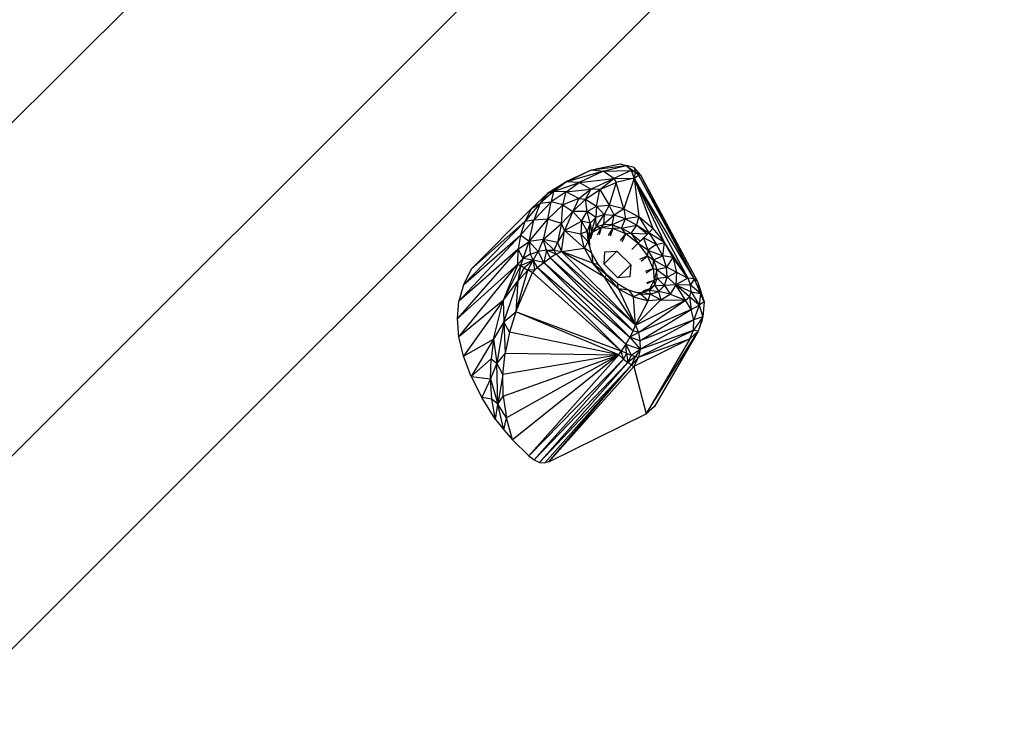
# Model space of a CAD drawing. Units: centimetres. Extents: x -2875 to 5125, y -2671 to 3129.
# Drawn here: x 1208 to 1233, y 1244 to 1263 of the extents above; entities that cross this region are included whole.
import ezdxf

# ---------------------------------------------------------------- set-up
doc = ezdxf.new("R2010")
doc.units = ezdxf.units.CM
doc.header["$MEASUREMENT"] = 0
doc.layers.add('LINARIUM_Nr_Pióra__7', color=7, linetype='Continuous')

msp = doc.modelspace()

# ---------------------------------------------------------------- linework, layer by layer
at = {"layer": 'LINARIUM_Nr_Pióra__7', "linetype": 'Continuous'}
for p, q in [((1226.5055, 1278.6403), (1199.0881, 1251.2229)), ((1230.5912, 1274.1983), (1203.7952, 1247.4022)), ((1205.7537, 1244.4298), (1233.3566, 1272.0308)), ((1205.7537, 1244.4298), (1233.263, 1271.9372)), ((1205.7537, 1244.4298), (1232.6124, 1271.2866)), ((1222.1575, 1258.6171), (1222.8032, 1258.9169)), ((1222.1679, 1258.6167), (1222.8032, 1258.9169)), ((1223.1011, 1258.8882), (1222.1679, 1258.6167)), ((1223.1011, 1258.8882), (1222.4865, 1258.5978)), ((1222.8032, 1258.9169), (1223.5369, 1259.0716)), ((1222.8032, 1258.9169), (1223.6939, 1259.0335)), ((1222.8032, 1258.9169), (1223.1011, 1258.8882)), ((1223.1011, 1258.8882), (1223.6939, 1259.0335)), ((1223.1011, 1258.8882), (1223.8155, 1258.9056)), ((1223.3765, 1258.6979), (1223.1011, 1258.8882)), ((1223.8155, 1258.9056), (1223.3765, 1258.6979)), ((1223.5369, 1259.0716), (1223.6939, 1259.0335)), ((1223.8918, 1258.9769), (1223.6939, 1259.0335)), ((1223.6939, 1259.0335), (1223.9187, 1258.8628)), ((1223.8155, 1258.9056), (1223.6939, 1259.0335)), ((1223.8155, 1258.9056), (1223.9187, 1258.8628)), ((1223.8155, 1258.9056), (1223.8959, 1258.7102)), ((1223.8918, 1258.9769), (1223.9187, 1258.8628)), ((1224.0545, 1258.795), (1223.8918, 1258.9769)), ((1223.9187, 1258.8628), (1223.8959, 1258.7102)), ((1224.0545, 1258.795), (1223.9187, 1258.8628)), ((1224.0047, 1258.7816), (1223.9187, 1258.8628)), ((1221.6859, 1258.3199), (1222.1575, 1258.6171)), ((1222.1679, 1258.6167), (1221.6859, 1258.3199)), ((1222.1679, 1258.6167), (1221.8322, 1258.3659)), ((1221.8322, 1258.3659), (1222.4865, 1258.5978)), ((1222.1575, 1258.6171), (1222.1679, 1258.6167)), ((1222.161, 1258.3546), (1222.4865, 1258.5978)), ((1222.4865, 1258.5978), (1222.1679, 1258.6167)), ((1222.4865, 1258.5978), (1223.3765, 1258.6979)), ((1222.7915, 1258.4215), (1222.4865, 1258.5978)), ((1222.7915, 1258.4215), (1223.3765, 1258.6979)), ((1223.0216, 1258.4137), (1223.3765, 1258.6979)), ((1223.0216, 1258.4137), (1223.4366, 1258.5956)), ((1223.4366, 1258.5956), (1223.2604, 1258.0174)), ((1223.3765, 1258.6979), (1223.8959, 1258.7102)), ((1223.3765, 1258.6979), (1223.4366, 1258.5956)), ((1223.8959, 1258.7102), (1223.4366, 1258.5956)), ((1223.6327, 1257.9211), (1223.4366, 1258.5956)), ((1223.8959, 1258.7102), (1223.6327, 1257.9211)), ((1223.8959, 1258.7102), (1224.0047, 1258.7816)), ((1223.8959, 1258.7102), (1224.376, 1257.418)), ((1224.6742, 1257.0604), (1223.8959, 1258.7102)), ((1223.8959, 1258.7102), (1224.0171, 1257.7145)), ((1225.4296, 1256.1293), (1223.8959, 1258.7102)), ((1223.8959, 1258.7102), (1225.2672, 1256.1455)), ((1224.0545, 1258.795), (1224.0047, 1258.7816)), ((1224.0047, 1258.7816), (1225.4296, 1256.1293)), ((1225.4296, 1256.1293), (1224.0545, 1258.795)), ((1224.0545, 1258.795), (1225.5172, 1256.0596)), ((1221.8322, 1258.3659), (1221.4961, 1258.0652)), ((1221.6859, 1258.3199), (1221.8322, 1258.3659)), ((1221.8322, 1258.3659), (1221.775, 1258.0979)), ((1222.161, 1258.3546), (1221.775, 1258.0979)), ((1222.161, 1258.3546), (1221.8322, 1258.3659)), ((1222.069, 1258.0226), (1222.161, 1258.3546)), ((1222.161, 1258.3546), (1222.7915, 1258.4215)), ((1222.4805, 1258.189), (1222.161, 1258.3546)), ((1222.4805, 1258.189), (1222.7915, 1258.4215)), ((1222.7915, 1258.4215), (1222.6517, 1258.166)), ((1222.6517, 1258.166), (1223.0216, 1258.4137)), ((1223.0216, 1258.4137), (1222.7915, 1258.4215)), ((1222.9365, 1257.9941), (1223.0216, 1258.4137)), ((1223.0216, 1258.4137), (1223.2604, 1258.0174)), ((1221.2743, 1257.9295), (1221.6859, 1258.3199)), ((1221.775, 1258.0979), (1221.3321, 1257.6302)), ((1221.6859, 1258.3199), (1221.4961, 1258.0652)), ((1221.4961, 1258.0652), (1221.775, 1258.0979)), ((1221.6857, 1257.6561), (1221.775, 1258.0979)), ((1222.069, 1258.0226), (1221.775, 1258.0979)), ((1222.4805, 1258.189), (1222.069, 1258.0226)), ((1222.4805, 1258.189), (1222.3268, 1257.8556)), ((1222.3268, 1257.8556), (1222.6517, 1258.166)), ((1222.4805, 1258.189), (1222.6517, 1258.166)), ((1222.6929, 1257.8534), (1222.6517, 1258.166)), ((1222.6517, 1258.166), (1222.9365, 1257.9941)), ((1219.7304, 1256.379), (1221.2743, 1257.9295)), ((1221.4961, 1258.0652), (1221.1054, 1257.5992)), ((1221.2743, 1257.9295), (1221.1054, 1257.5992)), ((1221.2743, 1257.9295), (1221.4961, 1258.0652)), ((1221.4961, 1258.0652), (1221.3321, 1257.6302)), ((1221.6857, 1257.6561), (1222.069, 1258.0226)), ((1222.0406, 1257.5436), (1222.069, 1258.0226)), ((1222.3268, 1257.8556), (1222.0406, 1257.5436)), ((1222.069, 1258.0226), (1222.3268, 1257.8556)), ((1222.3268, 1257.8556), (1222.1137, 1257.3677)), ((1222.6929, 1257.8534), (1222.3268, 1257.8556)), ((1222.5534, 1257.6091), (1222.3268, 1257.8556)), ((1222.5534, 1257.6091), (1222.6929, 1257.8534)), ((1222.6929, 1257.8534), (1222.9365, 1257.9941)), ((1222.9143, 1257.7034), (1222.6929, 1257.8534)), ((1222.7673, 1257.5557), (1222.6929, 1257.8534)), ((1222.9365, 1257.9941), (1222.9143, 1257.7034)), ((1222.9365, 1257.9941), (1223.2604, 1258.0174)), ((1223.1265, 1257.7745), (1222.9365, 1257.9941)), ((1223.2604, 1258.0174), (1223.1265, 1257.7745)), ((1223.6327, 1257.9211), (1223.2604, 1258.0174)), ((1223.3865, 1257.7631), (1223.2604, 1258.0174)), ((1223.6327, 1257.9211), (1223.3865, 1257.7631)), ((1223.6327, 1257.9211), (1223.6734, 1257.6701)), ((1223.6327, 1257.9211), (1224.0171, 1257.7145)), ((1219.5344, 1255.9811), (1221.1054, 1257.5992)), ((1221.1054, 1257.5992), (1219.7304, 1256.379)), ((1221.3321, 1257.6302), (1220.9909, 1257.2525)), ((1221.1054, 1257.5992), (1220.9909, 1257.2525)), ((1221.3321, 1257.6302), (1221.1054, 1257.5992)), ((1221.2113, 1257.0828), (1221.6857, 1257.6561)), ((1221.2113, 1257.0828), (1221.3321, 1257.6302)), ((1221.6857, 1257.6561), (1221.3321, 1257.6302)), ((1221.6857, 1257.6561), (1221.5708, 1257.1354)), ((1222.0406, 1257.5436), (1221.6857, 1257.6561)), ((1222.1137, 1257.3677), (1222.5534, 1257.6091)), ((1222.5534, 1257.6091), (1222.5315, 1257.2851)), ((1222.7673, 1257.5557), (1222.5534, 1257.6091)), ((1222.5534, 1257.6091), (1222.6972, 1257.3432)), ((1222.7673, 1257.5557), (1222.9143, 1257.7034)), ((1222.8018, 1257.3336), (1222.9143, 1257.7034)), ((1223.1265, 1257.7745), (1222.9143, 1257.7034)), ((1222.9273, 1257.4597), (1222.9143, 1257.7034)), ((1222.9273, 1257.4597), (1223.1265, 1257.7745)), ((1223.1265, 1257.7745), (1223.1084, 1257.5204)), ((1223.3865, 1257.7631), (1223.1084, 1257.5204)), ((1223.1265, 1257.7745), (1223.3865, 1257.7631)), ((1223.3304, 1257.5106), (1223.3865, 1257.7631)), ((1223.6734, 1257.6701), (1223.3304, 1257.5106)), ((1223.6734, 1257.6701), (1223.3865, 1257.7631)), ((1223.5752, 1257.4313), (1223.6734, 1257.6701)), ((1224.0171, 1257.7145), (1223.6734, 1257.6701)), ((1223.6734, 1257.6701), (1223.9639, 1257.5031)), ((1223.9639, 1257.5031), (1224.0171, 1257.7145)), ((1224.376, 1257.418), (1224.0171, 1257.7145)), ((1224.0171, 1257.7145), (1224.2708, 1257.3122)), ((1221.5708, 1257.1354), (1222.0406, 1257.5436)), ((1222.0406, 1257.5436), (1221.9338, 1257.061)), ((1222.1137, 1257.3677), (1221.9338, 1257.061)), ((1222.0352, 1256.8323), (1222.1137, 1257.3677)), ((1222.1137, 1257.3677), (1222.0406, 1257.5436)), ((1222.1137, 1257.3677), (1222.5315, 1257.2851)), ((1222.6296, 1256.9131), (1222.1137, 1257.3677)), ((1222.6972, 1257.3432), (1222.5315, 1257.2851)), ((1222.7673, 1257.5557), (1222.6972, 1257.3432)), ((1222.6972, 1257.3432), (1222.7476, 1256.9683)), ((1222.6972, 1257.3432), (1222.7098, 1257.0831)), ((1222.6972, 1257.3432), (1222.742, 1257.1522)), ((1222.742, 1257.1522), (1222.7673, 1257.5557)), ((1222.7673, 1257.5557), (1222.8018, 1257.3336)), ((1222.8018, 1257.3336), (1222.9273, 1257.4597)), ((1222.9273, 1257.4597), (1222.8378, 1257.333)), ((1222.8378, 1257.333), (1223.0563, 1257.4414)), ((1222.9273, 1257.4597), (1223.1084, 1257.5204)), ((1222.9273, 1257.4597), (1223.0563, 1257.4414)), ((1222.9602, 1257.2536), (1223.0563, 1257.4414)), ((1223.0563, 1257.4414), (1222.9999, 1257.2575)), ((1223.1084, 1257.5204), (1223.0563, 1257.4414)), ((1223.0563, 1257.4414), (1223.3304, 1257.5106)), ((1223.0563, 1257.4414), (1223.3527, 1257.4226)), ((1223.3304, 1257.5106), (1223.1084, 1257.5204)), ((1223.2362, 1257.2423), (1223.3527, 1257.4226)), ((1223.3527, 1257.4226), (1223.2838, 1257.2251)), ((1223.3304, 1257.5106), (1223.3527, 1257.4226)), ((1223.3304, 1257.5106), (1223.5752, 1257.4313)), ((1223.5752, 1257.4313), (1223.3527, 1257.4226)), ((1223.6819, 1257.2795), (1223.3527, 1257.4226)), ((1223.5752, 1257.4313), (1223.9639, 1257.5031)), ((1223.6819, 1257.2795), (1223.5752, 1257.4313)), ((1223.8232, 1257.2887), (1223.5752, 1257.4313)), ((1223.8232, 1257.2887), (1223.9639, 1257.5031)), ((1223.9639, 1257.5031), (1224.2344, 1257.2757)), ((1223.9639, 1257.5031), (1224.2708, 1257.3122)), ((1224.376, 1257.418), (1224.2708, 1257.3122)), ((1224.376, 1257.418), (1224.6742, 1257.0604)), ((1219.4167, 1255.5595), (1220.9909, 1257.2525)), ((1219.5344, 1255.9811), (1220.9909, 1257.2525)), ((1220.9909, 1257.2525), (1220.931, 1256.8894)), ((1221.2113, 1257.0828), (1220.9909, 1257.2525)), ((1221.5708, 1257.1354), (1221.2113, 1257.0828)), ((1221.5708, 1257.1354), (1221.4417, 1256.832)), ((1221.6509, 1256.8675), (1221.5708, 1257.1354)), ((1221.8528, 1256.8675), (1221.5708, 1257.1354)), ((1221.9338, 1257.061), (1221.5708, 1257.1354)), ((1222.5315, 1257.2851), (1222.7098, 1257.0831)), ((1222.6296, 1256.9131), (1222.5315, 1257.2851)), ((1222.742, 1257.1522), (1222.8018, 1257.3336)), ((1222.742, 1257.1522), (1222.7515, 1256.9567)), ((1222.8018, 1257.3336), (1222.7421, 1257.1499)), ((1222.8378, 1257.333), (1222.7426, 1257.1388)), ((1222.7618, 1257.1431), (1222.8378, 1257.333)), ((1222.7859, 1257.1673), (1222.8378, 1257.333)), ((1222.8378, 1257.333), (1222.8018, 1257.3336)), ((1223.546, 1257.1107), (1223.6819, 1257.2795)), ((1223.5919, 1257.0757), (1223.6819, 1257.2795)), ((1223.8232, 1257.2887), (1223.6819, 1257.2795)), ((1223.9937, 1257.0339), (1223.6819, 1257.2795)), ((1223.8232, 1257.2887), (1223.9937, 1257.0339)), ((1224.2344, 1257.2757), (1223.8232, 1257.2887)), ((1223.8232, 1257.2887), (1224.0541, 1257.0946)), ((1223.8402, 1256.8797), (1224.136, 1257.1768)), ((1224.2708, 1257.3122), (1224.0541, 1257.0946)), ((1224.463, 1257.0062), (1224.136, 1257.1768)), ((1224.136, 1257.1768), (1224.2493, 1256.8645)), ((1224.6742, 1257.0604), (1224.2708, 1257.3122)), ((1224.2708, 1257.3122), (1224.463, 1257.0062)), ((1220.931, 1256.8894), (1219.3773, 1255.1143)), ((1220.931, 1256.8894), (1219.4167, 1255.5595)), ((1220.9256, 1256.5098), (1220.931, 1256.8894)), ((1220.931, 1256.8894), (1221.2113, 1257.0828)), ((1221.0589, 1256.6529), (1220.931, 1256.8894)), ((1221.0589, 1256.6529), (1221.2113, 1257.0828)), ((1221.4417, 1256.832), (1221.2113, 1257.0828)), ((1221.2113, 1257.0828), (1221.2393, 1256.7631)), ((1221.6509, 1256.8675), (1221.4417, 1256.832)), ((1221.6509, 1256.8675), (1221.5848, 1256.5507)), ((1221.9046, 1256.7637), (1221.6509, 1256.8675)), ((1221.7515, 1256.668), (1221.6509, 1256.8675)), ((1221.6509, 1256.8675), (1221.8528, 1256.8675)), ((1221.8528, 1256.8675), (1221.9338, 1257.061)), ((1221.9046, 1256.7637), (1221.8528, 1256.8675)), ((1221.8528, 1256.8675), (1222.0352, 1256.8323)), ((1221.9338, 1257.061), (1222.0352, 1256.8323)), ((1222.0352, 1256.8323), (1222.6296, 1256.9131)), ((1222.7098, 1257.0831), (1222.6296, 1256.9131)), ((1222.8041, 1256.7967), (1222.6296, 1256.9131)), ((1222.8379, 1256.5296), (1222.6296, 1256.9131)), ((1222.7098, 1257.0831), (1222.8041, 1256.7967)), ((1223.4568, 1256.8426), (1223.1264, 1256.5116)), ((1223.1499, 1256.8178), (1223.4568, 1256.8426)), ((1223.4568, 1256.8426), (1223.8108, 1256.4895)), ((1223.9937, 1257.0339), (1224.2407, 1256.7232)), ((1224.2493, 1256.8645), (1223.9937, 1257.0339)), ((1224.2493, 1256.8645), (1224.2407, 1256.7232)), ((1224.463, 1257.0062), (1224.2493, 1256.8645)), ((1224.2493, 1256.8645), (1224.6313, 1256.7164)), ((1224.2493, 1256.8645), (1224.3929, 1256.6172)), ((1224.463, 1257.0062), (1224.6742, 1257.0604)), ((1224.6313, 1256.7164), (1224.463, 1257.0062)), ((1224.6313, 1256.7164), (1224.6742, 1257.0604)), ((1224.8825, 1256.6769), (1224.6742, 1257.0604)), ((1225.2672, 1256.1455), (1224.6742, 1257.0604)), ((1221.0589, 1256.6529), (1220.9256, 1256.5098)), ((1220.9881, 1256.4662), (1221.0589, 1256.6529)), ((1221.3147, 1256.6049), (1220.9881, 1256.4662)), ((1221.2393, 1256.7631), (1221.0589, 1256.6529)), ((1221.3147, 1256.6049), (1221.0589, 1256.6529)), ((1221.0756, 1256.4127), (1221.3147, 1256.6049)), ((1221.1819, 1256.3531), (1221.3147, 1256.6049)), ((1221.2393, 1256.7631), (1221.4417, 1256.832)), ((1221.2393, 1256.7631), (1221.3147, 1256.6049)), ((1221.3147, 1256.6049), (1221.4417, 1256.832)), ((1221.5848, 1256.5507), (1221.3147, 1256.6049)), ((1221.3147, 1256.6049), (1221.4155, 1256.4191)), ((1221.3147, 1256.6049), (1221.3483, 1256.3644)), ((1221.5848, 1256.5507), (1221.4417, 1256.832)), ((1221.5848, 1256.5507), (1221.7515, 1256.668)), ((1221.9046, 1256.7637), (1221.7515, 1256.668)), ((1223.7892, 1254.6377), (1221.7515, 1256.668)), ((1221.7515, 1256.668), (1223.8717, 1254.8042)), ((1221.9046, 1256.7637), (1222.0352, 1256.8323)), ((1221.9046, 1256.7637), (1223.8717, 1254.8042)), ((1221.9046, 1256.7637), (1223.9269, 1254.9489)), ((1222.8379, 1256.5296), (1222.0352, 1256.8323)), ((1223.136, 1256.1721), (1222.0352, 1256.8323)), ((1222.0352, 1256.8323), (1223.9269, 1254.9489)), ((1222.9724, 1256.5069), (1222.8041, 1256.7967)), ((1222.8041, 1256.7967), (1222.8379, 1256.5296)), ((1223.1264, 1256.5106), (1223.1499, 1256.8178)), ((1224.0366, 1256.6321), (1224.2407, 1256.7232)), ((1224.0719, 1256.5861), (1224.2407, 1256.7232)), ((1224.2407, 1256.7232), (1224.3929, 1256.6172)), ((1224.3853, 1256.3946), (1224.2407, 1256.7232)), ((1224.3853, 1256.3946), (1224.3929, 1256.6172)), ((1224.3929, 1256.6172), (1224.6313, 1256.7164)), ((1224.3929, 1256.6172), (1224.4734, 1256.3727)), ((1224.3929, 1256.6172), (1224.7256, 1256.4299)), ((1224.7256, 1256.4299), (1224.6313, 1256.7164)), ((1224.8825, 1256.6769), (1224.6313, 1256.7164)), ((1224.8825, 1256.6769), (1224.7256, 1256.4299)), ((1224.8825, 1256.6769), (1224.9805, 1256.3049)), ((1225.2672, 1256.1455), (1224.8825, 1256.6769)), ((1219.3773, 1255.1143), (1220.9256, 1256.5098)), ((1219.4163, 1254.6456), (1220.9256, 1256.5098)), ((1219.7304, 1256.379), (1219.5344, 1255.9811)), ((1220.9256, 1256.5098), (1220.5499, 1255.5731)), ((1220.9881, 1256.4662), (1220.5499, 1255.5731)), ((1220.8679, 1255.2844), (1221.1819, 1256.3531)), ((1220.9881, 1256.4662), (1220.9234, 1256.0721)), ((1221.0756, 1256.4127), (1220.9234, 1256.0721)), ((1220.9234, 1256.0721), (1221.1819, 1256.3531)), ((1220.9256, 1256.5098), (1220.9881, 1256.4662)), ((1221.0756, 1256.4127), (1220.9881, 1256.4662)), ((1221.0756, 1256.4127), (1221.1819, 1256.3531)), ((1221.3483, 1256.3644), (1221.1819, 1256.3531)), ((1221.2993, 1256.2916), (1221.1819, 1256.3531)), ((1221.4155, 1256.4191), (1221.2993, 1256.2916)), ((1221.3483, 1256.3644), (1221.2993, 1256.2916)), ((1221.3483, 1256.3644), (1221.4155, 1256.4191)), ((1221.4155, 1256.4191), (1221.5848, 1256.5507)), ((1223.6841, 1254.4594), (1221.4155, 1256.4191)), ((1223.5628, 1254.2812), (1221.4155, 1256.4191)), ((1221.5848, 1256.5507), (1223.6841, 1254.4594)), ((1221.5848, 1256.5507), (1223.7892, 1254.6377)), ((1222.8379, 1256.5296), (1222.9724, 1256.5069)), ((1222.8379, 1256.5296), (1223.1945, 1256.2308)), ((1223.136, 1256.1721), (1222.8379, 1256.5296)), ((1223.1966, 1256.233), (1222.9724, 1256.5069)), ((1223.1945, 1256.2308), (1222.9724, 1256.5069)), ((1223.4804, 1256.1575), (1223.1264, 1256.5106)), ((1223.4799, 1256.158), (1223.8108, 1256.4895)), ((1223.8108, 1256.4895), (1223.7872, 1256.1823)), ((1224.1868, 1256.3244), (1224.3853, 1256.3946)), ((1224.3853, 1256.3946), (1224.2043, 1256.2766)), ((1224.3853, 1256.3946), (1224.4734, 1256.3727)), ((1224.3853, 1256.3946), (1224.4054, 1256.0983)), ((1224.4734, 1256.3727), (1224.4054, 1256.0983)), ((1224.4734, 1256.3727), (1224.7256, 1256.4299)), ((1224.4841, 1256.1507), (1224.4734, 1256.3727)), ((1224.4734, 1256.3727), (1224.7382, 1256.1699)), ((1224.9805, 1256.3049), (1224.7256, 1256.4299)), ((1224.7382, 1256.1699), (1224.7256, 1256.4299)), ((1220.8679, 1255.2844), (1221.2993, 1256.2916)), ((1221.2993, 1256.2916), (1223.5628, 1254.2812)), ((1223.1945, 1256.2308), (1223.136, 1256.1721)), ((1223.4949, 1255.8755), (1223.136, 1256.1721)), ((1223.9269, 1254.9489), (1223.136, 1256.1721)), ((1223.1945, 1256.2308), (1223.1966, 1256.233)), ((1223.4716, 1256.0099), (1223.1945, 1256.2308)), ((1223.4949, 1255.8755), (1223.1945, 1256.2308)), ((1223.4716, 1256.0099), (1223.1966, 1256.233)), ((1223.7872, 1256.1823), (1223.4804, 1256.1575)), ((1224.4054, 1256.0983), (1224.2165, 1256.0005)), ((1224.2203, 1256.0407), (1224.4054, 1256.0983)), ((1224.298, 1255.8792), (1224.4054, 1256.0983)), ((1224.4054, 1256.0983), (1224.4841, 1256.1507)), ((1224.4243, 1255.9693), (1224.4054, 1256.0983)), ((1224.4243, 1255.9693), (1224.4841, 1256.1507)), ((1224.4841, 1256.1507), (1224.7382, 1256.1699)), ((1224.6681, 1255.9574), (1224.4841, 1256.1507)), ((1224.6681, 1255.9574), (1224.7382, 1256.1699)), ((1224.7382, 1256.1699), (1224.9805, 1256.3049)), ((1224.7382, 1256.1699), (1224.9587, 1255.9809)), ((1224.9805, 1256.3049), (1224.9587, 1255.9809)), ((1225.2672, 1256.1455), (1224.9587, 1255.9809)), ((1224.9805, 1256.3049), (1225.2672, 1256.1455)), ((1225.2672, 1256.1455), (1225.3383, 1255.9654)), ((1225.4296, 1256.1293), (1225.2672, 1256.1455)), ((1225.4296, 1256.1293), (1225.3383, 1255.9654)), ((1225.4296, 1256.1293), (1225.5882, 1255.7563)), ((1225.5172, 1256.0596), (1225.4296, 1256.1293)), ((1219.5344, 1255.9811), (1219.4167, 1255.5595)), ((1220.5499, 1255.5731), (1220.9234, 1256.0721)), ((1220.5641, 1255.0295), (1220.9234, 1256.0721)), ((1220.9234, 1256.0721), (1220.8679, 1255.2844)), ((1223.4949, 1255.8755), (1223.4716, 1256.0099)), ((1223.4716, 1256.0099), (1223.762, 1255.843)), ((1223.762, 1255.843), (1223.4949, 1255.8755)), ((1223.4949, 1255.8755), (1223.8793, 1255.6689)), ((1223.4949, 1255.8755), (1223.9269, 1254.9489)), ((1223.762, 1255.843), (1223.8793, 1255.6689)), ((1224.0489, 1255.75), (1223.762, 1255.843)), ((1224.298, 1255.8792), (1224.1043, 1255.7831)), ((1224.298, 1255.8792), (1224.1067, 1255.8017)), ((1224.2988, 1255.8432), (1224.1153, 1255.7826)), ((1224.2988, 1255.8432), (1224.1177, 1255.7825)), ((1224.298, 1255.8792), (1224.1311, 1255.8262)), ((1224.4243, 1255.9693), (1224.298, 1255.8792)), ((1224.298, 1255.8792), (1224.2988, 1255.8432)), ((1224.2988, 1255.8432), (1224.4243, 1255.9693)), ((1224.2988, 1255.8432), (1224.5211, 1255.8096)), ((1224.3089, 1255.7386), (1224.2988, 1255.8432)), ((1224.4243, 1255.9693), (1224.5211, 1255.8096)), ((1224.4243, 1255.9693), (1224.6681, 1255.9574)), ((1224.5211, 1255.8096), (1224.6681, 1255.9574)), ((1224.9587, 1255.9809), (1224.6681, 1255.9574)), ((1224.6681, 1255.9574), (1224.8191, 1255.7366)), ((1224.9587, 1255.9809), (1224.8191, 1255.7366)), ((1225.2118, 1255.5836), (1224.9587, 1255.9809)), ((1225.3383, 1255.9654), (1224.9587, 1255.9809)), ((1224.9587, 1255.9809), (1225.3529, 1255.8012)), ((1225.3092, 1255.6695), (1224.9587, 1255.9809)), ((1225.3529, 1255.8012), (1225.3383, 1255.9654)), ((1225.5882, 1255.7563), (1225.3383, 1255.9654)), ((1225.5172, 1256.0596), (1225.6863, 1255.5425)), ((1225.5172, 1256.0596), (1225.5882, 1255.7563)), ((1224.0489, 1255.75), (1223.8793, 1255.6689)), ((1223.8793, 1255.6689), (1224.2516, 1255.5726)), ((1223.9269, 1254.9489), (1223.8793, 1255.6689)), ((1223.922, 1255.7911), (1224.1177, 1255.7825)), ((1223.9269, 1254.9489), (1224.5755, 1255.5959)), ((1223.9269, 1254.9489), (1225.2118, 1255.5836)), ((1224.0032, 1254.7584), (1225.2118, 1255.5836)), ((1224.0489, 1255.75), (1224.1177, 1255.7825)), ((1224.2516, 1255.5726), (1224.0489, 1255.75)), ((1224.0489, 1255.75), (1224.3089, 1255.7386)), ((1224.3089, 1255.7386), (1224.1177, 1255.7825)), ((1224.2516, 1255.5726), (1224.3089, 1255.7386)), ((1224.5755, 1255.5959), (1224.2516, 1255.5726)), ((1224.3089, 1255.7386), (1224.5211, 1255.8096)), ((1224.5755, 1255.5959), (1224.3089, 1255.7386)), ((1224.8191, 1255.7366), (1224.5211, 1255.8096)), ((1224.5211, 1255.8096), (1224.5755, 1255.5959)), ((1224.5755, 1255.5959), (1224.8191, 1255.7366)), ((1224.5755, 1255.5959), (1225.2118, 1255.5836)), ((1224.8191, 1255.7366), (1225.2118, 1255.5836)), ((1225.2118, 1255.5836), (1225.3092, 1255.6695)), ((1225.3522, 1255.3443), (1225.2118, 1255.5836)), ((1225.3092, 1255.6695), (1225.3529, 1255.8012)), ((1225.3092, 1255.6695), (1225.3522, 1255.3443)), ((1225.5585, 1255.4553), (1225.3092, 1255.6695)), ((1225.3529, 1255.8012), (1225.5585, 1255.4553)), ((1225.3529, 1255.8012), (1225.5882, 1255.7563)), ((1225.5882, 1255.7563), (1225.5585, 1255.4553)), ((1225.6863, 1255.5425), (1225.5882, 1255.7563)), ((1219.3773, 1255.1143), (1219.4167, 1255.5595)), ((1220.5499, 1255.5731), (1219.4163, 1254.6456)), ((1220.5499, 1255.5731), (1219.5336, 1254.1531)), ((1220.3034, 1254.5919), (1220.5499, 1255.5731)), ((1220.5499, 1255.5731), (1220.5641, 1255.0295)), ((1223.9269, 1254.9489), (1224.2516, 1255.5726)), ((1225.3522, 1255.3443), (1224.0032, 1254.7584)), ((1224.0439, 1254.5489), (1225.3522, 1255.3443)), ((1225.3522, 1255.3443), (1225.5585, 1255.4553)), ((1225.4205, 1255.0785), (1225.3522, 1255.3443)), ((1225.5585, 1255.4553), (1225.4205, 1255.0785)), ((1225.6863, 1255.5425), (1225.5585, 1255.4553)), ((1225.5585, 1255.4553), (1225.6486, 1255.1602)), ((1225.6863, 1255.5425), (1225.6486, 1255.1602)), ((1219.4163, 1254.6456), (1219.3773, 1255.1143)), ((1220.5641, 1255.0295), (1220.8679, 1255.2844)), ((1220.8679, 1255.2844), (1220.7091, 1254.7633)), ((1223.5012, 1254.1838), (1220.8679, 1255.2844)), ((1223.5628, 1254.2812), (1220.8679, 1255.2844)), ((1225.4205, 1255.0785), (1224.0439, 1254.5489)), ((1225.4205, 1255.0785), (1224.0458, 1254.3334)), ((1225.6486, 1255.1602), (1225.4084, 1254.8181)), ((1225.4084, 1254.8181), (1225.4205, 1255.0785)), ((1225.6486, 1255.1602), (1225.4205, 1255.0785)), ((1225.6486, 1255.1602), (1225.5358, 1254.7956)), ((1225.6326, 1255.0835), (1225.5358, 1254.7956)), ((1225.6326, 1255.0835), (1225.6486, 1255.1602)), ((1220.5641, 1255.0295), (1220.3034, 1254.5919)), ((1220.5641, 1255.0295), (1220.3829, 1253.9735)), ((1220.7091, 1254.7633), (1220.5641, 1255.0295)), ((1220.5641, 1255.0295), (1220.5972, 1254.2301)), ((1223.8717, 1254.8042), (1223.9269, 1254.9489)), ((1223.9269, 1254.9489), (1224.0032, 1254.7584)), ((1219.5336, 1254.1531), (1219.4163, 1254.6456)), ((1219.5336, 1254.1531), (1220.3034, 1254.5919)), ((1220.3034, 1254.5919), (1219.7293, 1253.6371)), ((1220.3034, 1254.5919), (1220.2403, 1254.0862)), ((1220.3034, 1254.5919), (1220.3829, 1253.9735)), ((1220.7091, 1254.7633), (1220.5972, 1254.2301)), ((1223.5012, 1254.1838), (1220.7091, 1254.7633)), ((1223.7892, 1254.6377), (1223.6841, 1254.4594)), ((1223.8717, 1254.8042), (1223.7892, 1254.6377)), ((1224.0032, 1254.7584), (1223.7892, 1254.6377)), ((1224.0439, 1254.5489), (1223.7892, 1254.6377)), ((1223.7892, 1254.6377), (1224.0458, 1254.3334)), ((1224.0032, 1254.7584), (1223.8717, 1254.8042)), ((1225.3174, 1254.5947), (1223.8891, 1253.8892)), ((1224.0032, 1254.7584), (1224.0439, 1254.5489)), ((1224.0076, 1254.1262), (1225.4084, 1254.8181)), ((1224.0076, 1254.1262), (1225.3174, 1254.5947)), ((1224.0458, 1254.3334), (1225.4084, 1254.8181)), ((1224.2058, 1252.6784), (1225.5358, 1254.7956)), ((1225.3174, 1254.5947), (1224.2058, 1252.6784)), ((1225.5358, 1254.7956), (1224.4142, 1252.8622)), ((1225.3174, 1254.5947), (1225.4084, 1254.8181)), ((1225.5358, 1254.7956), (1225.3174, 1254.5947)), ((1225.5358, 1254.7956), (1225.4084, 1254.8181)), ((1223.6841, 1254.4594), (1223.5628, 1254.2812)), ((1223.6841, 1254.4594), (1223.8218, 1254.1813)), ((1223.6965, 1254.2275), (1223.6841, 1254.4594)), ((1223.6841, 1254.4594), (1224.0458, 1254.3334)), ((1223.8218, 1254.1813), (1224.0458, 1254.3334)), ((1224.0458, 1254.3334), (1223.9285, 1254.1466)), ((1224.0458, 1254.3334), (1224.0076, 1254.1262)), ((1224.0439, 1254.5489), (1224.0458, 1254.3334)), ((1219.7293, 1253.6371), (1219.5336, 1254.1531)), ((1219.7293, 1253.6371), (1220.2403, 1254.0862)), ((1220.2244, 1253.5726), (1220.2403, 1254.0862)), ((1220.2403, 1254.0862), (1220.3829, 1253.9735)), ((1220.5972, 1254.2301), (1220.3829, 1253.9735)), ((1220.5404, 1253.6857), (1220.5972, 1254.2301)), ((1223.5012, 1254.1838), (1220.5404, 1253.6857)), ((1220.5479, 1253.1322), (1223.5012, 1254.1838)), ((1220.5972, 1254.2301), (1223.5012, 1254.1838)), ((1223.5012, 1254.1838), (1220.6288, 1252.5742)), ((1223.5012, 1254.1838), (1220.7896, 1252.0175)), ((1223.5012, 1254.1838), (1221.2051, 1251.6038)), ((1223.6236, 1254.0785), (1221.2051, 1251.6038)), ((1221.3388, 1251.499), (1223.6236, 1254.0785)), ((1223.5012, 1254.1838), (1223.5628, 1254.2812)), ((1223.5012, 1254.1838), (1223.6236, 1254.0785)), ((1223.6965, 1254.2275), (1223.5628, 1254.2812)), ((1223.6236, 1254.0785), (1223.5628, 1254.2812)), ((1223.6965, 1254.2275), (1223.6236, 1254.0785)), ((1223.6236, 1254.0785), (1223.7367, 1253.9883)), ((1223.6965, 1254.2275), (1223.7367, 1253.9883)), ((1223.6965, 1254.2275), (1223.8218, 1254.1813)), ((1223.8218, 1254.1813), (1223.7367, 1253.9883)), ((1223.9285, 1254.1466), (1223.7367, 1253.9883)), ((1223.8218, 1254.1813), (1223.9285, 1254.1466)), ((1223.8285, 1253.9228), (1223.9285, 1254.1466)), ((1224.0076, 1254.1262), (1223.8285, 1253.9228)), ((1224.0076, 1254.1262), (1223.8891, 1253.8892)), ((1223.9285, 1254.1466), (1224.0076, 1254.1262)), ((1220.3829, 1253.9735), (1220.2244, 1253.5726)), ((1220.5404, 1253.6857), (1220.3829, 1253.9735)), ((1220.4144, 1252.9268), (1220.3829, 1253.9735)), ((1221.3388, 1251.499), (1223.7367, 1253.9883)), ((1221.4798, 1251.4372), (1223.7367, 1253.9883)), ((1221.4798, 1251.4372), (1223.8285, 1253.9228)), ((1221.6101, 1251.422), (1223.8285, 1253.9228)), ((1221.7179, 1251.4494), (1223.8285, 1253.9228)), ((1221.7179, 1251.4494), (1223.8891, 1253.8892)), ((1223.8285, 1253.9228), (1223.7367, 1253.9883)), ((1223.8285, 1253.9228), (1223.8891, 1253.8892)), ((1223.8891, 1253.8892), (1224.2058, 1252.6784)), ((1219.7293, 1253.6371), (1220.2244, 1253.5726)), ((1219.7293, 1253.6371), (1220.0033, 1253.0974)), ((1220.2244, 1253.5726), (1220.0033, 1253.0974)), ((1220.2244, 1253.5726), (1220.4144, 1252.9268)), ((1220.2611, 1253.0539), (1220.2244, 1253.5726)), ((1220.5404, 1253.6857), (1220.4144, 1252.9268)), ((1220.5479, 1253.1322), (1220.5404, 1253.6857)), ((1220.3556, 1252.5341), (1220.0033, 1253.0974)), ((1220.2611, 1253.0539), (1220.0033, 1253.0974)), ((1220.4144, 1252.9268), (1220.5479, 1253.1322)), ((1220.5479, 1253.1322), (1220.6288, 1252.5742)), ((1220.4144, 1252.9268), (1220.2611, 1253.0539)), ((1220.3556, 1252.5341), (1220.2611, 1253.0539)), ((1220.3556, 1252.5341), (1220.4144, 1252.9268)), ((1220.5607, 1252.2655), (1220.4144, 1252.9268)), ((1220.6288, 1252.5742), (1220.4144, 1252.9268)), ((1224.4142, 1252.8622), (1224.2058, 1252.6784)), ((1220.5607, 1252.2655), (1220.6288, 1252.5742)), ((1220.7896, 1252.0175), (1220.6288, 1252.5742)), ((1221.7179, 1251.4494), (1224.2058, 1252.6784)), ((1220.3556, 1252.5341), (1220.5607, 1252.2655)), ((1220.5607, 1252.2655), (1220.7896, 1252.0175)), ((1220.7896, 1252.0175), (1221.2051, 1251.6038)), ((1221.2051, 1251.6038), (1221.3388, 1251.499)), ((1221.3388, 1251.499), (1221.4798, 1251.4372)), ((1221.4798, 1251.4372), (1221.6101, 1251.422)), ((1221.7179, 1251.4494), (1221.6101, 1251.422))]:
    msp.add_line(p, q, dxfattribs=at)

doc.saveas('drawing.dxf')
